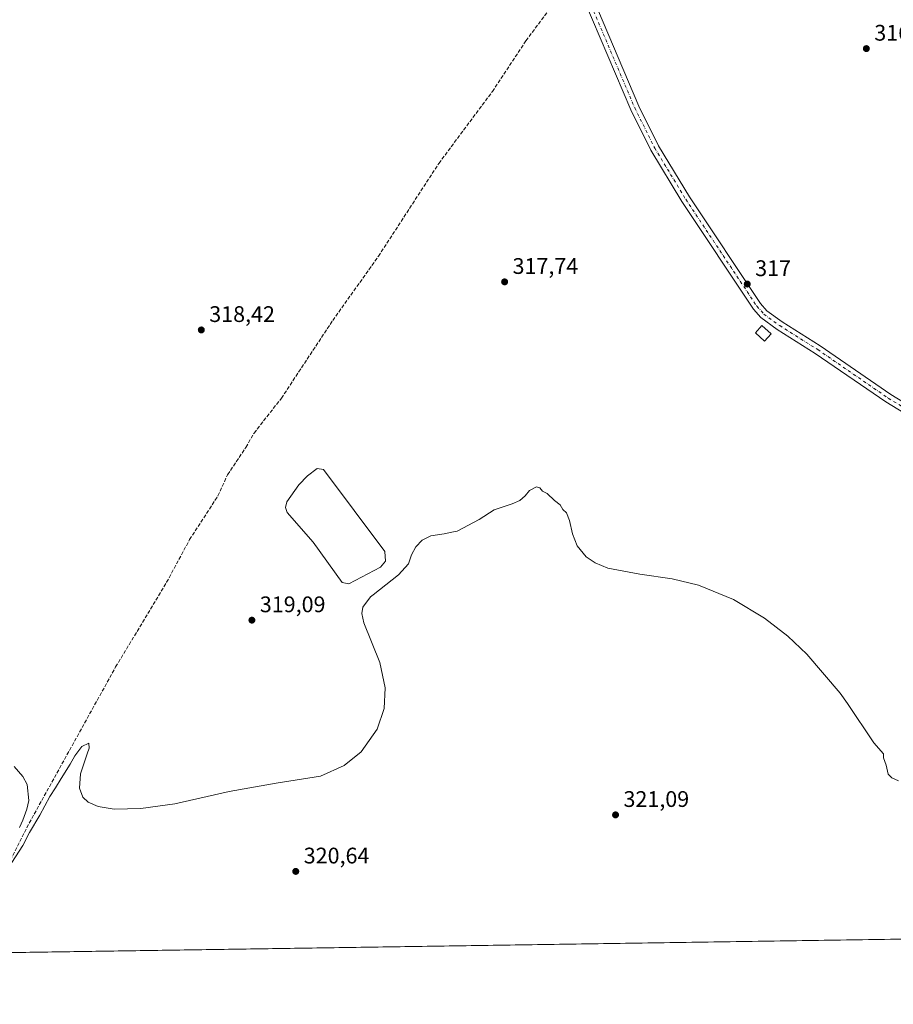
# Model space of a CAD drawing. Units: metres. Extents: x 605144 to 608627, y 4655193 to 4657558.
# Drawn here: x 606702 to 607090, y 4655193 to 4655630 of the extents above; entities that cross this region are included whole.
import ezdxf

# ---------------------------------------------------------------- set-up
doc = ezdxf.new("R2010")
doc.units = ezdxf.units.M
doc.header["$MEASUREMENT"] = 0
doc.linetypes.add('DGN Style 3', pattern=[2.307223458686699, 1.648016756204785, -0.6592067024819142])
doc.linetypes.add('DGN Style 4', pattern=[2.6384748266838614, 1.318413404963828, -0.6592067024819142, 0.001648016756204785, -0.6592067024819142])
for name, color, linetype, lineweight in [('Comarca CxS', 21, 'Continuous', 0), ('Comunidad Autónoma CxS', 142, 'Continuous', 0), ('Corriente artificial lineal', 4, 'DGN Style 3', 13), ('Cultivos herbáceos CxS', 92, 'Continuous', 0), ('Curva de nivel normal', 30, 'Continuous', 0), ('Edificación ligera Cxs', 1, 'Continuous', 0), ('Estanque Cxs', 5, 'Continuous', 0), ('Municipio CxS', 4, 'Continuous', 0), ('Pista no pavimentada Cxs', 111, 'Continuous', 0), ('Pista no pavimentada eje', 91, 'DGN Style 4', 0), ('Provincia CxS', 1, 'Continuous', 0), ('Punto de cota en terreno', 7, 'Continuous', 0), ('Rótulo de punto de cota en terreno', 7, 'Continuous', 0), ('Suelo desnudo CxS', 253, 'Continuous', 0)]:
    doc.layers.add(name, color=color, linetype=linetype, lineweight=lineweight)
doc.styles.add('Style-Arial', font='txt')

# ---------------------------------------------------------------- blocks, each defined once
blk = doc.blocks.new('*U14')
at = {"layer": 'Cultivos herbáceos CxS', "color": 92, "linetype": 'Continuous', "lineweight": 0}
blk.add_polyline3d([(607174.0044999998, 4655222.881300001, 322.9042000000045), (606656.0674000002, 4655215.053400001, 320.8910000000033), (606653.9955000002, 4655223.3411, 320.5813000000053), (606614.9835000001, 4655214.432399999, 320.723800000007), (605705.7625000002, 4655200.6908, 329.4725999999937)], dxfattribs=at)
blk = doc.blocks.new('5PATER')
at = {"layer": 'Suelo desnudo CxS', "linetype": 'Continuous', "lineweight": 0}
h = blk.add_hatch(color=51, dxfattribs=at)
edge = h.paths.add_edge_path()
edge.add_ellipse((0, 0), major_axis=(-0.1095731443231308, -0.1110710700762829), ratio=0.9994222409660322, start_angle=0, end_angle=360)

msp = doc.modelspace()

# ---------------------------------------------------------------- linework, layer by layer
at = {"layer": 'Comarca CxS', "color": 21, "linetype": 'Continuous', "lineweight": 0, "flags": 128}
msp.add_lwpolyline([(608626.9100008017, 4655244.839983462), (605178.3700007749, 4655192.719983461), (605156.1289466808, 4656689.081024335), (605143.9900007755, 4657505.779983434), (605250.3583028234, 4657507.388096588), (606359.7786107152, 4657524.16068718), (606436.3965999989, 4657525.319000001), (606464.9162052996, 4657525.750189465), (608333.8963087796, 4657554.006049734), (608591.4600008018, 4657557.899983439), (608599.4234000001, 4657038.299699999), (608600.9522999991, 4656938.539600001), (608610.4082189657, 4656321.556809839)], close=True, dxfattribs=at)
at = {"layer": 'Comunidad Autónoma CxS', "color": 142, "linetype": 'Continuous', "lineweight": 0, "flags": 128}
msp.add_lwpolyline([(608626.9100008017, 4655244.839983462), (605178.3700007749, 4655192.719983461), (605156.1289466808, 4656689.081024335), (605143.9900007755, 4657505.779983434), (605250.3583028234, 4657507.388096588), (606359.7786107152, 4657524.16068718), (606436.3965999989, 4657525.319000001), (606464.9162052996, 4657525.750189465), (608333.8963087796, 4657554.006049734), (608591.4600008018, 4657557.899983439), (608599.4234000001, 4657038.299699999), (608600.9522999991, 4656938.539600001), (608610.4082189657, 4656321.556809839)], close=True, dxfattribs=at)
at = {"layer": 'Corriente artificial lineal', "color": 4, "linetype": 'DGN Style 3', "lineweight": 13}
msp.add_polyline3d([(606686.3101000005, 4655235.2601, 319.9421000000002), (606697.2100999998, 4655254.600099999, 320.0093999999954), (606705.3800999997, 4655271.170100001, 320.0011999999988), (606744.8601000002, 4655342.520099999, 319.4171000000061), (606767.4901000002, 4655380.120100001, 318.7853000000032), (606777.6801000005, 4655399.050100001, 318.6376000000019), (606790.2600999996, 4655418.5101, 318.4510000000009), (606794.5701000001, 4655427.9001, 318.4207000000025), (606802.6700999998, 4655440.040100001, 318.1089000000065), (606806.2901, 4655446.370100001, 318.0605999999971), (606818.4501, 4655461.9101, 317.9949999999953), (606841.2301000003, 4655496.370100001, 317.8770999999979), (606861.4901000002, 4655524.880100001, 317.6287000000011), (606888.3000999996, 4655566.130100001, 317.4287999999942), (606912.0800999999, 4655598.0701, 316.8141000000033), (606926.9901000002, 4655620.600099999, 317.0109999999986), (606941.5201000003, 4655640.140100001, 316.6324000000022), (606942.9401000004, 4655642.9001, 316.645199999999)], dxfattribs=at)
at = {"layer": 'Cultivos herbáceos CxS', "color": 92, "linetype": 'Continuous', "lineweight": 0, "extrusion": (-0.0001972918413642358, -2.98178101047388e-06, 0.9999999805335191), "elevation": 187.2768837047411, "flags": 128}
msp.add_lwpolyline([(607143.0303030194, 4655222.412979114), (606694.5586942874, 4655215.634979115)], dxfattribs=at)
at = {"layer": 'Curva de nivel normal', "color": 30, "linetype": 'Continuous', "lineweight": 0, "elevation": 320.0000000000001, "flags": 128}
for points in [[(606697.2100000001, 4655253.2301), (606703.6200000001, 4655263.3101), (606706.6399999997, 4655268.9801), (606711.2300000006, 4655276.640100001), (606715.5899999999, 4655285.0101), (606718.1299999999, 4655288.780099999), (606720.6500000004, 4655293.0101), (606724.6900000004, 4655299.340100001), (606726.7300000006, 4655303.0101), (606729.8499999996, 4655307.170100001), (606732.9400000004, 4655308.710100001), (606733.0700000003, 4655306.460100001), (606732.2800000003, 4655303.9801), (606729.2300000006, 4655295.050100001), (606728.8099999996, 4655288.690099999), (606730.2699999996, 4655284.7501), (606732.6900000004, 4655282.4101), (606737.1200000001, 4655280.5001), (606744.2400000002, 4655279.4301), (606756.0499999998, 4655279.6501), (606771.0800000001, 4655281.700099999), (606795.3099999996, 4655287.220100001), (606816.0700000003, 4655290.9001), (606835.7699999996, 4655294.0101), (606846.2999999998, 4655298.7301), (606853.7999999998, 4655304.860099999), (606860.8899999997, 4655314.940099999), (606864, 4655324.030099999), (606864.5499999998, 4655333.300100001), (606862.1399999997, 4655344.540100001), (606855.0099999999, 4655362.0801), (606854.1600000003, 4655366.2301), (606854.5300000003, 4655369.040100001), (606858.0499999998, 4655373.630100001), (606859.1699999999, 4655374.5801), (606870.3399999999, 4655383.450099999), (606874.8499999996, 4655388.300100001), (606876.1200000001, 4655392.2601), (606878.0700000003, 4655395.9101), (606880.9199999999, 4655398.8201), (606884.8099999996, 4655400.700099999), (606890.6200000001, 4655401.5701), (606894.0300000003, 4655402.360099999), (606896.5, 4655402.800100001), (606906.1699999999, 4655408.040100001), (606912.8399999999, 4655412.290100001), (606920.8399999999, 4655414.9901), (606924.29, 4655416.460100001), (606926.6399999997, 4655418.440099999), (606928.6200000001, 4655420.950099999), (606931.6600000003, 4655422.4801), (606933.1399999997, 4655422.0601), (606934.3300000001, 4655420.630100001), (606936.4299999997, 4655419.5601), (606939.5999999996, 4655416.4001), (606942.1699999999, 4655414.4801), (606943.3200000003, 4655412.5001), (606944.9199999999, 4655410.9101), (606946.3200000003, 4655407.590100001), (606947.5700000003, 4655401.620100001), (606949.7400000002, 4655396.280099999), (606953.6900000004, 4655391.440099999), (606957.6399999997, 4655388.770099999), (606963.3499999996, 4655386.460100001), (606977.4699999997, 4655383.6801), (606991.8300000001, 4655381.600099999), (607003.5300000003, 4655378.8201), (607019.0800000001, 4655372.5001), (607032.8700000001, 4655364.200099999), (607043.2199999997, 4655356.190099999), (607051.7300000006, 4655348.2601), (607066.3899999997, 4655330.940099999), (607069.6900000004, 4655326.3201), (607081.3600000005, 4655308.870100001), (607085.6600000003, 4655303.9801), (607085.6699999999, 4655302.130100001), (607086.8799999999, 4655298.940099999), (607087.8200000003, 4655294.940099999), (607089.3200000003, 4655293.220100001), (607092.2999999998, 4655291.9301)], [(606699.8799999999, 4655298.280099999), (606703.6299999999, 4655293.940099999), (606705.6100000005, 4655290.300100001), (606706.3899999997, 4655283.280099999), (606705.4800000006, 4655279.370100001), (606703.6799999997, 4655274.5601), (606702.1399999997, 4655271.1601)]]:
    msp.add_lwpolyline(points, dxfattribs=at)
at = {"layer": 'Edificación ligera Cxs', "color": 1, "linetype": 'Continuous', "lineweight": 0}
msp.add_polyline3d([(607035.8000999996, 4655490.5101, 319.8993999999948), (607032.8701, 4655487.2401, 319.8904999999941), (607028.8000999996, 4655490.890100001, 321.9728000000032), (607031.7301000003, 4655494.1601, 322.1953000000067), (607035.8000999996, 4655490.5101, 319.8993999999948)], dxfattribs=at)
msp.add_3dface([(607035.8000999996, 4655490.5101, 322.1953000000067), (607032.8701, 4655487.2401, 322.1953000000067), (607028.8000999996, 4655490.890100001, 322.1953000000067), (607031.7301000003, 4655494.1601, 322.1953000000067)], dxfattribs=at)
at = {"layer": 'Estanque Cxs', "color": 5, "linetype": 'Continuous', "lineweight": 0}
msp.add_polyline3d([(606862.4001000002, 4655386.840100001, 316.9962999999989), (606848.3501000004, 4655379.370100001, 317.7059000000008), (606845.4101, 4655380.0801, 318.1059999999998), (606832.5000999998, 4655397.9801, 317.3772999999928), (606820.9700999996, 4655411.170100001, 317.9343999999983), (606820.2401000002, 4655413.360099999, 318.0092000000004), (606820.8400999998, 4655415.8101, 317.9983999999968), (606826.2200999996, 4655423.380100001, 317.472299999994), (606830.0800999999, 4655427.3201, 317.3720999999932), (606834.3201000001, 4655430.6601, 317.4467000000004), (606837.1201, 4655430.1601, 317.2621999999974), (606864.3901000004, 4655393.8301, 317.2217999999993), (606864.6801000005, 4655389.5101, 317.335500000001)], close=True, dxfattribs=at)
msp.add_polyline3d([(606862.4001000002, 4655386.840100001, 316.9962999999989), (606848.3501000004, 4655379.370100001, 317.7059000000008), (606845.4101, 4655380.0801, 318.1059999999998), (606832.5000999998, 4655397.9801, 317.3772999999928), (606820.9700999996, 4655411.170100001, 317.9343999999983), (606820.2401000002, 4655413.360099999, 318.0092000000004), (606820.8400999998, 4655415.8101, 317.9983999999968), (606826.2200999996, 4655423.380100001, 317.472299999994), (606830.0800999999, 4655427.3201, 317.3720999999932), (606834.3201000001, 4655430.6601, 317.4467000000004), (606837.1201, 4655430.1601, 317.2621999999974), (606864.3901000004, 4655393.8301, 317.2217999999993), (606864.6801000005, 4655389.5101, 317.335500000001), (606862.4001000002, 4655386.840100001, 316.9962999999989)], dxfattribs=at)
at = {"layer": 'Municipio CxS', "color": 4, "linetype": 'Continuous', "lineweight": 0, "flags": 128}
msp.add_lwpolyline([(608626.9100008017, 4655244.839983462), (605178.3700007749, 4655192.719983461)], dxfattribs=at)
at = {"layer": 'Pista no pavimentada Cxs', "color": 111, "linetype": 'Continuous', "lineweight": 0}
for points in [[(607133.6501000002, 4655434.130100001, 319.2801999999938), (607129.5500999996, 4655435.670100001, 319.1396999999997), (607116.0900999998, 4655442.3101, 318.9897000000055), (607086.7500999998, 4655460.1801, 318.9143999999943), (607055.4101, 4655481.770099999, 318.9009999999981), (607038.4901000002, 4655492.4301, 318.9055999999982), (607031.2600999996, 4655497.7301, 321.1460999999982), (607027.9301000005, 4655501.440099999, 318.715400000001), (606996.2100999998, 4655549.1601, 317.2973999999958), (606982.3800999997, 4655572.0001, 317.2547999999952), (606973.4801000003, 4655589.9101, 317.2396000000008), (606953.1300999997, 4655637.870100001, 317.1426000000066), (606939.5201000003, 4655657.4901, 317.1852000000072), (606929.8000999996, 4655667.520099999, 317.3279000000039), (606925.4200999998, 4655670.020099999, 317.3105999999971), (606920.6300999997, 4655671.540100001, 317.3150000000023), (606905.4401000004, 4655673.450099999, 317.7504999999946), (606862.7500999998, 4655674.640100001, 318.2710999999982), (606816.4901000002, 4655674.1501, 319.3987000000052), (606776.5301000001, 4655672.960100001, 320.0271999999969), (606749.2100999998, 4655671.210100001, 320.1595999999991), (606693.6401000004, 4655666.0101, 320.7648999999947), (606679.1778999995, 4655664.1965, 320.9639000000025)], [(606954.7801000001, 4655642.4801, 317.1334999999963), (606956.6401000004, 4655639.800100001, 317.0973999999987), (606977.1001000004, 4655591.5801, 317.0357999999979), (606985.8701, 4655573.920100001, 317.0556999999972), (606999.5701000001, 4655551.300100001, 317.1306000000041), (607031.0800999999, 4655503.890100001, 317.9395999999979), (607033.9501, 4655500.700099999, 319.4189999999944), (607040.7401000002, 4655495.7301, 319.1141999999964), (607057.6001000004, 4655485.100099999, 318.3234999999986), (607088.9101, 4655463.520099999, 318.7167000000045), (607118.0201000003, 4655445.8101, 318.895199999999)], [(607116.0900999998, 4655442.3101, 318.9897000000055), (607086.7500999998, 4655460.1801, 318.9143999999943), (607055.4101, 4655481.770099999, 318.9009999999981), (607038.4901000002, 4655492.4301, 318.9055999999982), (607031.2600999996, 4655497.7301, 321.1460999999982), (607027.9301000005, 4655501.440099999, 318.715400000001), (606996.2100999998, 4655549.1601, 317.2973999999958), (606982.3800999997, 4655572.0001, 317.2547999999952), (606973.4801000003, 4655589.9101, 317.2396000000008), (606953.1300999997, 4655637.870100001, 317.1426000000066)], [(606956.6401000004, 4655639.800100001, 317.0973999999987), (606977.1001000004, 4655591.5801, 317.0357999999979), (606985.8701, 4655573.920100001, 317.0556999999972), (606999.5701000001, 4655551.300100001, 317.1306000000041), (607031.0800999999, 4655503.890100001, 317.9395999999979), (607033.9501, 4655500.700099999, 319.4189999999944), (607040.7401000002, 4655495.7301, 319.1141999999964), (607057.6001000004, 4655485.100099999, 318.3234999999986), (607088.9101, 4655463.520099999, 318.7167000000045), (607118.0201000003, 4655445.8101, 318.895199999999)]]:
    msp.add_polyline3d(points, dxfattribs=at)
at = {"layer": 'Pista no pavimentada eje', "color": 91, "linetype": 'DGN Style 4', "lineweight": 0}
msp.add_polyline3d([(606952.1957, 4655642.713099999, 317.1512999999977), (606954.8850999996, 4655638.835100001, 317.1206999999995), (606975.2901, 4655590.745100001, 317.1377000000066), (606984.1250999998, 4655572.960100001, 317.1554000000033), (606997.8901000004, 4655550.2301, 317.2112999999954), (607029.5050999997, 4655502.665100001, 318.0390999999945), (607032.6051000003, 4655499.215100001, 320.1670000000013), (607039.6151000002, 4655494.0801, 319.038400000005), (607056.5050999997, 4655483.4351, 318.7244000000064), (607087.8300999999, 4655461.850099999, 318.9210000000021), (607117.0551000005, 4655444.0601, 318.9752000000008), (607130.3400999998, 4655437.5001, 319.2706999999937), (607137.5351, 4655434.8051, 319.3698000000004), (607138.2688999996, 4655434.550899999, 319.3956999999937)], dxfattribs=at)
at = {"layer": 'Provincia CxS', "color": 1, "linetype": 'Continuous', "lineweight": 0, "flags": 128}
msp.add_lwpolyline([(608626.9100008017, 4655244.839983462), (605178.3700007749, 4655192.719983461), (605156.1289466808, 4656689.081024335), (605143.9900007755, 4657505.779983434), (605250.3583028234, 4657507.388096588), (606359.7786107152, 4657524.16068718), (606436.3965999989, 4657525.319000001), (606464.9162052996, 4657525.750189465), (608333.8963087796, 4657554.006049734), (608591.4600008018, 4657557.899983439), (608599.4234000001, 4657038.299699999), (608600.9522999991, 4656938.539600001), (608610.4082189657, 4656321.556809839)], close=True, dxfattribs=at)

# ---------------------------------------------------------------- block references
at = {"layer": 'Cultivos herbáceos CxS', "color": 92, "linetype": 'Continuous', "lineweight": 0}
msp.add_blockref('*U14', (0, 0), dxfattribs=at)
at = {"layer": 'Punto de cota en terreno', "color": 7, "linetype": 'Continuous', "lineweight": 0, "xscale": 10, "yscale": 10, "zscale": 10}
for p in [(607078.0800000001, 4655617.109999999, 316.3600000000006), (606917.5099999999, 4655513.529999999, 317.7400000000052), (607025.2100000001, 4655512.560000001, 317), (606782.8799999999, 4655492.180000001, 318.4199999999983), (606805.3300000001, 4655363.300000001, 319.0899999999965), (606966.75, 4655276.84, 321.0899999999965), (606824.8099999996, 4655251.74, 320.6399999999995)]:
    msp.add_blockref('5PATER', p, dxfattribs=at)

# ---------------------------------------------------------------- texts
at = {"layer": 'Rótulo de punto de cota en terreno', "color": 7, "linetype": 'Continuous', "lineweight": 0, "style": 'Style-Arial'}
for s, p in [('316,36', (607081.6078000005, 4655620.637800001)), ('317,74', (606921.0378000002, 4655517.057800001)), ('317', (607028.7378000002, 4655516.0878)), ('318,42', (606786.4078000003, 4655495.707800001)), ('319,09', (606808.8578000005, 4655366.8278)), ('321,09', (606970.2778000003, 4655280.367799999)), ('320,64', (606828.3378, 4655255.2678))]:
    msp.add_text(s, height=7.000000000000002, dxfattribs=at).set_placement(p)

doc.saveas('drawing.dxf')
